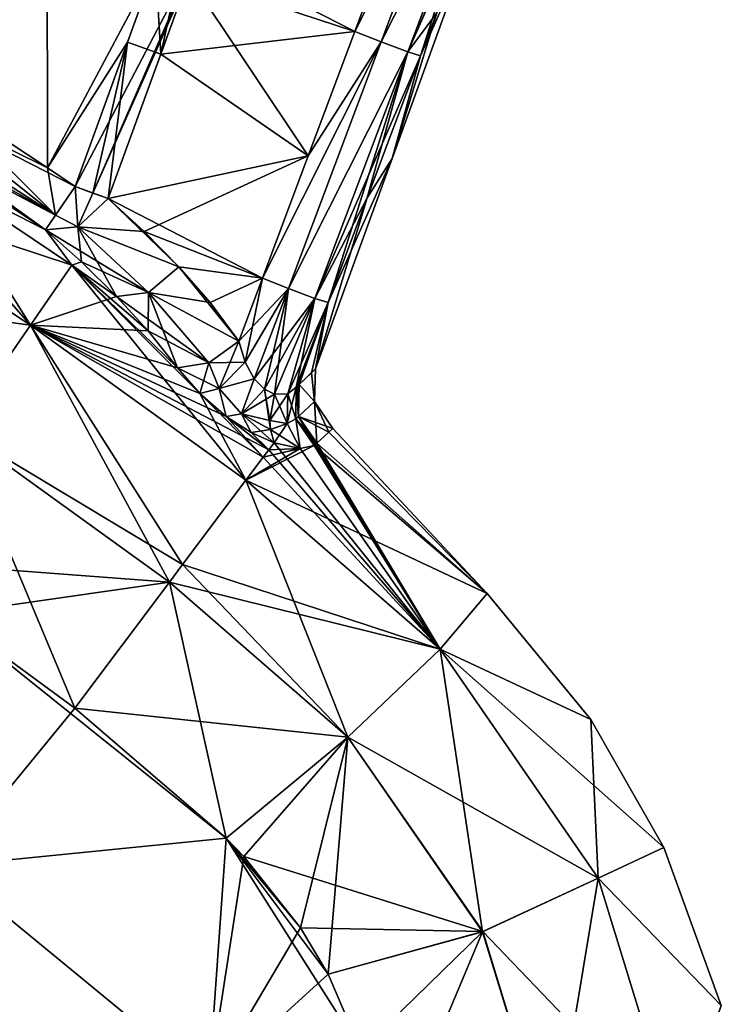
# Model space of a CAD drawing. Units: millimetres. Extents: x -163 to 360, y -314 to 109.
# Drawn here: x 264 to 331, y -151 to -57 of the extents above; entities that cross this region are included whole.
import ezdxf

# ---------------------------------------------------------------- set-up
doc = ezdxf.new("R2010")
doc.units = ezdxf.units.MM
doc.header["$LTSCALE"] = 65.185185
for name, color, linetype in [('10', 7, 'CONTINUOUS'), ('103', 7, 'CONTINUOUS'), ('104', 7, 'CONTINUOUS'), ('106', 7, 'CONTINUOUS'), ('107', 7, 'CONTINUOUS'), ('11', 7, 'CONTINUOUS'), ('119', 7, 'CONTINUOUS'), ('126', 7, 'CONTINUOUS'), ('13', 7, 'CONTINUOUS'), ('131', 7, 'CONTINUOUS'), ('14', 7, 'CONTINUOUS'), ('145', 7, 'CONTINUOUS'), ('146', 7, 'CONTINUOUS'), ('147', 7, 'CONTINUOUS'), ('148', 7, 'CONTINUOUS'), ('149', 7, 'CONTINUOUS'), ('150', 7, 'CONTINUOUS'), ('151', 7, 'CONTINUOUS'), ('167', 7, 'CONTINUOUS'), ('168', 7, 'CONTINUOUS'), ('169', 7, 'CONTINUOUS'), ('27', 7, 'CONTINUOUS'), ('35', 7, 'CONTINUOUS'), ('41', 7, 'CONTINUOUS'), ('55', 7, 'CONTINUOUS'), ('56', 7, 'CONTINUOUS'), ('57', 7, 'CONTINUOUS'), ('58', 7, 'CONTINUOUS'), ('59', 7, 'CONTINUOUS'), ('60', 7, 'CONTINUOUS'), ('61', 7, 'CONTINUOUS'), ('77', 7, 'CONTINUOUS'), ('78', 7, 'CONTINUOUS'), ('79', 7, 'CONTINUOUS'), ('8', 7, 'CONTINUOUS')]:
    doc.layers.add(name, color=color, linetype=linetype)

msp = doc.modelspace()

# ---------------------------------------------------------------- linework, layer by layer
at = {"layer": '10', "linetype": 'Continuous'}
for points in [[(293.508, -96.426, 8.31), (308.567, -111.767, 16.485), (293.886, -96.075), (293.508, -96.426, 8.31)], [(293.886, -96.075), (308.567, -111.767, 16.485), (293.508, -96.426, -8.31), (293.886, -96.075)], [(292.379, -97.473, 16.485), (308.567, -111.767, 16.485), (293.508, -96.426, 8.31), (292.379, -97.473, 16.485)], [(293.508, -96.426, -8.31), (308.567, -111.767, 16.485), (292.379, -97.473, -16.485), (293.508, -96.426, -8.31)], [(292.379, -97.473, -16.485), (308.567, -111.767, 16.485), (308.567, -111.767, -16.485), (292.379, -97.473, -16.485)], [(308.567, -111.767, 16.485), (318.418, -123.715, 16.485), (308.567, -111.767, -16.485), (308.567, -111.767, 16.485)], [(308.567, -111.767, -16.485), (318.418, -123.715, 16.485), (318.418, -123.715, -16.485), (308.567, -111.767, -16.485)], [(318.418, -123.715, 16.485), (325.35, -135.865, 16.485), (318.418, -123.715, -16.485), (318.418, -123.715, 16.485)], [(318.418, -123.715, -16.485), (325.35, -135.865, 16.485), (325.35, -135.865, -16.485), (318.418, -123.715, -16.485)], [(325.35, -135.865, 16.485), (330.803, -150.889, 16.485), (325.35, -135.865, -16.485), (325.35, -135.865, 16.485)], [(325.35, -135.865, -16.485), (330.803, -150.889, 16.485), (330.803, -150.889, -16.485), (325.35, -135.865, -16.485)]]:
    msp.add_3dface(points, dxfattribs=at)
at = {"layer": '103', "linetype": 'Continuous'}
for points in [[(257.2, -113.719, 43), (257.084, -137.64, 43), (269.383, -122.638, 43), (257.2, -113.719, 43)], [(269.383, -122.638, 43), (257.084, -137.64, 43), (283.777, -134.981, 43), (269.383, -122.638, 43)], [(283.777, -134.981, 43), (257.084, -137.64, 43), (282.109, -158.214, 43), (283.777, -134.981, 43)], [(283.777, -134.981, 43), (282.109, -158.214, 43), (285.428, -136.723, 43), (283.777, -134.981, 43)], [(285.428, -136.723, 43), (282.109, -158.214, 43), (290.812, -143.502, 43), (285.428, -136.723, 43)], [(257.084, -137.64, 43), (257.084, -161.399, 43), (282.109, -158.214, 43), (257.084, -137.64, 43)], [(290.812, -143.502, 43), (282.109, -158.214, 43), (293.442, -147.914, 43), (290.812, -143.502, 43)], [(293.442, -147.914, 43), (282.109, -158.214, 43), (296.573, -155.155, 43), (293.442, -147.914, 43)]]:
    msp.add_3dface(points, dxfattribs=at)
at = {"layer": '104', "linetype": 'Continuous'}
for points in [[(266.617, -77.202, 9.315), (253.039, -68.199, 9.315), (256.114, -71.852, 16.485), (266.617, -77.202, 9.315)], [(269.098, -80.587, 16.485), (266.617, -77.202, 9.315), (256.114, -71.852, 16.485), (269.098, -80.587, 16.485)], [(270.03, -80.27, 12.915), (266.617, -77.202, 9.315), (269.098, -80.587, 16.485), (270.03, -80.27, 12.915)], [(273.336, -83.539, 16.485), (270.03, -80.27, 12.915), (269.098, -80.587, 16.485), (273.336, -83.539, 16.485)]]:
    msp.add_3dface(points, dxfattribs=at)
at = {"layer": '106', "linetype": 'Continuous'}
for points in [[(287.28, -98.821, 26.37), (304.079, -117.045, 30.193), (287.821, -98.101, 24.822), (287.28, -98.821, 26.37)], [(287.821, -98.101, 24.822), (304.079, -117.045, 30.193), (288.314, -97.445, 23.23), (287.821, -98.101, 24.822)], [(288.314, -97.445, 23.23), (304.079, -117.045, 30.193), (290.787, -97.996, 20.814), (288.314, -97.445, 23.23)], [(304.079, -117.045, 30.193), (292.136, -97.701, 17.707), (290.787, -97.996, 20.814), (304.079, -117.045, 30.193)], [(292.261, -97.582, 17.097), (292.136, -97.701, 17.707), (304.079, -117.045, 30.193), (292.261, -97.582, 17.097)], [(292.379, -97.473, 16.485), (292.261, -97.582, 17.097), (304.079, -117.045, 30.193), (292.379, -97.473, 16.485)], [(308.567, -111.767, 16.485), (292.379, -97.473, 16.485), (304.079, -117.045, 30.193), (308.567, -111.767, 16.485)], [(285.641, -101.001, 30.193), (304.079, -117.045, 30.193), (287.28, -98.821, 26.37), (285.641, -101.001, 30.193)], [(295.313, -125.396, 39.643), (285.641, -101.001, 30.193), (279.631, -109, 38.561), (295.313, -125.396, 39.643)], [(304.079, -117.045, 30.193), (285.641, -101.001, 30.193), (295.313, -125.396, 39.643), (304.079, -117.045, 30.193)], [(278.368, -110.681, 39.643), (295.313, -125.396, 39.643), (279.631, -109, 38.561), (278.368, -110.681, 39.643)], [(269.383, -122.638, 43), (283.777, -134.981, 43), (278.368, -110.681, 39.643), (269.383, -122.638, 43)], [(278.368, -110.681, 39.643), (283.777, -134.981, 43), (295.313, -125.396, 39.643), (278.368, -110.681, 39.643)], [(318.418, -123.715, 16.485), (308.567, -111.767, 16.485), (304.079, -117.045, 30.193), (318.418, -123.715, 16.485)], [(304.079, -117.045, 30.193), (295.313, -125.396, 39.643), (308.121, -143.873, 39.643), (304.079, -117.045, 30.193)], [(319.108, -138.787, 30.193), (318.418, -123.715, 16.485), (304.079, -117.045, 30.193), (319.108, -138.787, 30.193)], [(319.108, -138.787, 30.193), (304.079, -117.045, 30.193), (308.121, -143.873, 39.643), (319.108, -138.787, 30.193)], [(325.35, -135.865, 16.485), (318.418, -123.715, 16.485), (319.108, -138.787, 30.193), (325.35, -135.865, 16.485)], [(283.777, -134.981, 43), (285.428, -136.723, 43), (295.313, -125.396, 39.643), (283.777, -134.981, 43)], [(285.428, -136.723, 43), (290.812, -143.502, 43), (295.313, -125.396, 39.643), (285.428, -136.723, 43)], [(290.812, -143.502, 43), (293.442, -147.914, 43), (295.313, -125.396, 39.643), (290.812, -143.502, 43)], [(295.313, -125.396, 39.643), (293.442, -147.914, 43), (308.121, -143.873, 39.643), (295.313, -125.396, 39.643)], [(330.803, -150.889, 16.485), (325.35, -135.865, 16.485), (319.108, -138.787, 30.193), (330.803, -150.889, 16.485)], [(319.108, -138.787, 30.193), (308.121, -143.873, 39.643), (314.69, -165.392, 39.643), (319.108, -138.787, 30.193)], [(326.577, -163.092, 30.193), (319.108, -138.787, 30.193), (314.69, -165.392, 39.643), (326.577, -163.092, 30.193)], [(326.577, -163.092, 30.193), (330.803, -150.889, 16.485), (319.108, -138.787, 30.193), (326.577, -163.092, 30.193)], [(293.442, -147.914, 43), (296.573, -155.155, 43), (308.121, -143.873, 39.643), (293.442, -147.914, 43)], [(296.573, -155.155, 43), (299.299, -164.839, 43), (308.121, -143.873, 39.643), (296.573, -155.155, 43)], [(308.121, -143.873, 39.643), (299.299, -164.839, 43), (314.69, -165.392, 39.643), (308.121, -143.873, 39.643)]]:
    msp.add_3dface(points, dxfattribs=at)
at = {"layer": '107', "linetype": 'Continuous'}
for points in [[(269.098, -80.587, 16.485), (256.114, -71.852, 16.485), (244.127, -72.33, 30.193), (269.098, -80.587, 16.485)], [(244.127, -72.33, 30.193), (237.658, -82.547, 39.637), (265.181, -86.258, 30.193), (244.127, -72.33, 30.193)], [(269.098, -80.587, 16.485), (244.127, -72.33, 30.193), (265.181, -86.258, 30.193), (269.098, -80.587, 16.485)], [(273.336, -83.539, 16.485), (269.098, -80.587, 16.485), (265.181, -86.258, 30.193), (273.336, -83.539, 16.485)], [(265.181, -86.258, 30.193), (237.658, -82.547, 39.637), (258.308, -96.208, 39.637), (265.181, -86.258, 30.193)], [(273.336, -83.539, 16.485), (265.181, -86.258, 30.193), (276.352, -86.822, 19.609), (273.336, -83.539, 16.485)], [(279.631, -109, 38.561), (265.181, -86.258, 30.193), (258.308, -96.208, 39.637), (279.631, -109, 38.561)], [(285.641, -101.001, 30.193), (287.28, -98.821, 26.37), (265.181, -86.258, 30.193), (285.641, -101.001, 30.193)], [(279.631, -109, 38.561), (285.641, -101.001, 30.193), (265.181, -86.258, 30.193), (279.631, -109, 38.561)], [(287.28, -98.821, 26.37), (287.821, -98.101, 24.822), (265.181, -86.258, 30.193), (287.28, -98.821, 26.37)], [(265.181, -86.258, 30.193), (287.821, -98.101, 24.822), (283.749, -94.936, 24.629), (265.181, -86.258, 30.193)], [(276.352, -86.822, 19.609), (265.181, -86.258, 30.193), (279.148, -90.33, 22.62), (276.352, -86.822, 19.609)], [(279.148, -90.33, 22.62), (265.181, -86.258, 30.193), (281.25, -92.764, 24.118), (279.148, -90.33, 22.62)], [(281.25, -92.764, 24.118), (265.181, -86.258, 30.193), (283.749, -94.936, 24.629), (281.25, -92.764, 24.118)], [(283.749, -94.936, 24.629), (287.821, -98.101, 24.822), (286.134, -96.465, 24.265), (283.749, -94.936, 24.629)], [(249.801, -108.526, 43), (278.368, -110.681, 39.643), (258.308, -96.208, 39.637), (249.801, -108.526, 43)], [(278.368, -110.681, 39.643), (279.631, -109, 38.561), (258.308, -96.208, 39.637), (278.368, -110.681, 39.643)], [(287.821, -98.101, 24.822), (288.314, -97.445, 23.23), (286.134, -96.465, 24.265), (287.821, -98.101, 24.822)], [(249.801, -108.526, 43), (257.2, -113.719, 43), (278.368, -110.681, 39.643), (249.801, -108.526, 43)], [(257.2, -113.719, 43), (269.383, -122.638, 43), (278.368, -110.681, 39.643), (257.2, -113.719, 43)]]:
    msp.add_3dface(points, dxfattribs=at)
at = {"layer": '11', "linetype": 'Continuous'}
for points in [[(266.617, -77.202, -9.315), (256.114, -71.852, -16.485), (253.039, -68.199, -9.315), (266.617, -77.202, -9.315)], [(269.098, -80.587, -16.485), (256.114, -71.852, -16.485), (266.617, -77.202, -9.315), (269.098, -80.587, -16.485)], [(270.03, -80.27, -12.915), (269.098, -80.587, -16.485), (266.617, -77.202, -9.315), (270.03, -80.27, -12.915)], [(273.336, -83.539, -16.485), (269.098, -80.587, -16.485), (270.03, -80.27, -12.915), (273.336, -83.539, -16.485)]]:
    msp.add_3dface(points, dxfattribs=at)
at = {"layer": '119', "linetype": 'Continuous'}
for points in [[(266.759, -48.91, 5), (241.812, -55.315, 5), (255.724, -64.037, 5), (266.759, -48.91, 5)], [(266.777, -71.327, 5), (266.759, -48.91, 5), (255.724, -64.037, 5), (266.777, -71.327, 5)], [(266.759, -48.91, 5), (266.777, -71.327, 5), (277.066, -52.045, 5), (266.759, -48.91, 5)], [(277.066, -52.045, 5), (266.777, -71.327, 5), (274.398, -59.383, 5), (277.066, -52.045, 5)], [(266.777, -71.327, 5), (269.407, -73.11, 5), (274.398, -59.383, 5), (266.777, -71.327, 5)]]:
    msp.add_3dface(points, dxfattribs=at)
at = {"layer": '126', "linetype": 'Continuous'}
for points in [[(280.216, -53.19, 6.289), (277.548, -60.528, 6.289), (295.976, -58.372, 21.267), (280.216, -53.19, 6.289)], [(297.995, -52.985, 21.317), (280.216, -53.19, 6.289), (295.976, -58.372, 21.267), (297.995, -52.985, 21.317)], [(295.976, -58.372, 21.267), (277.548, -60.528, 6.289), (291.551, -70.186, 21.157), (295.976, -58.372, 21.267)], [(277.548, -60.528, 6.289), (272.556, -74.255, 6.289), (291.551, -70.186, 21.157), (277.548, -60.528, 6.289)], [(291.551, -70.186, 21.157), (272.556, -74.255, 6.289), (275.972, -77.378, 10.153), (291.551, -70.186, 21.157)], [(287.201, -81.807, 21.051), (291.551, -70.186, 21.157), (275.972, -77.378, 10.153), (287.201, -81.807, 21.051)], [(279.274, -80.716, 13.986), (287.201, -81.807, 21.051), (275.972, -77.378, 10.153), (279.274, -80.716, 13.986)], [(282.24, -84.127, 17.557), (287.201, -81.807, 21.051), (279.274, -80.716, 13.986), (282.24, -84.127, 17.557)], [(284.96, -87.795, 20.998), (287.201, -81.807, 21.051), (282.24, -84.127, 17.557), (284.96, -87.795, 20.998)]]:
    msp.add_3dface(points, dxfattribs=at)
at = {"layer": '13', "linetype": 'Continuous'}
for points in [[(292.136, -97.701, -17.707), (308.567, -111.767, -16.485), (285.647, -100.994, -30.181), (292.136, -97.701, -17.707)], [(290.787, -97.996, -20.814), (292.136, -97.701, -17.707), (285.647, -100.994, -30.181), (290.787, -97.996, -20.814)], [(287.28, -98.821, -26.37), (290.787, -97.996, -20.814), (285.647, -100.994, -30.181), (287.28, -98.821, -26.37)], [(287.821, -98.101, -24.822), (290.787, -97.996, -20.814), (287.28, -98.821, -26.37), (287.821, -98.101, -24.822)], [(288.314, -97.445, -23.23), (290.787, -97.996, -20.814), (287.821, -98.101, -24.822), (288.314, -97.445, -23.23)], [(292.379, -97.473, -16.485), (308.567, -111.767, -16.485), (292.136, -97.701, -17.707), (292.379, -97.473, -16.485)], [(292.379, -97.473, -16.485), (292.136, -97.701, -17.707), (292.261, -97.582, -17.097), (292.379, -97.473, -16.485)], [(285.647, -100.994, -30.181), (304.086, -117.038, -30.181), (279.631, -109, -38.561), (285.647, -100.994, -30.181)], [(285.647, -100.994, -30.181), (308.567, -111.767, -16.485), (304.086, -117.038, -30.181), (285.647, -100.994, -30.181)], [(304.086, -117.038, -30.181), (278.376, -110.67, -39.637), (279.631, -109, -38.561), (304.086, -117.038, -30.181)], [(295.323, -125.386, -39.637), (269.383, -122.638, -43), (278.376, -110.67, -39.637), (295.323, -125.386, -39.637)], [(304.086, -117.038, -30.181), (295.323, -125.386, -39.637), (278.376, -110.67, -39.637), (304.086, -117.038, -30.181)], [(308.567, -111.767, -16.485), (318.418, -123.715, -16.485), (304.086, -117.038, -30.181), (308.567, -111.767, -16.485)], [(304.086, -117.038, -30.181), (319.117, -138.782, -30.181), (295.323, -125.386, -39.637), (304.086, -117.038, -30.181)], [(318.418, -123.715, -16.485), (325.35, -135.865, -16.485), (304.086, -117.038, -30.181), (318.418, -123.715, -16.485)], [(304.086, -117.038, -30.181), (325.35, -135.865, -16.485), (319.117, -138.782, -30.181), (304.086, -117.038, -30.181)], [(283.777, -134.981, -43), (269.383, -122.638, -43), (295.323, -125.386, -39.637), (283.777, -134.981, -43)], [(285.428, -136.723, -43), (283.777, -134.981, -43), (295.323, -125.386, -39.637), (285.428, -136.723, -43)], [(308.133, -143.867, -39.637), (285.428, -136.723, -43), (295.323, -125.386, -39.637), (308.133, -143.867, -39.637)], [(319.117, -138.782, -30.181), (308.133, -143.867, -39.637), (295.323, -125.386, -39.637), (319.117, -138.782, -30.181)], [(325.35, -135.865, -16.485), (330.803, -150.889, -16.485), (319.117, -138.782, -30.181), (325.35, -135.865, -16.485)], [(290.812, -143.502, -43), (285.428, -136.723, -43), (308.133, -143.867, -39.637), (290.812, -143.502, -43)], [(319.117, -138.782, -30.181), (326.586, -163.09, -30.181), (308.133, -143.867, -39.637), (319.117, -138.782, -30.181)], [(319.117, -138.782, -30.181), (330.803, -150.889, -16.485), (326.586, -163.09, -30.181), (319.117, -138.782, -30.181)], [(293.442, -147.914, -43), (290.812, -143.502, -43), (308.133, -143.867, -39.637), (293.442, -147.914, -43)], [(296.573, -155.155, -43), (293.442, -147.914, -43), (308.133, -143.867, -39.637), (296.573, -155.155, -43)], [(314.703, -165.389, -39.637), (296.573, -155.155, -43), (308.133, -143.867, -39.637), (314.703, -165.389, -39.637)], [(326.586, -163.09, -30.181), (314.703, -165.389, -39.637), (308.133, -143.867, -39.637), (326.586, -163.09, -30.181)]]:
    msp.add_3dface(points, dxfattribs=at)
at = {"layer": '131', "linetype": 'Continuous'}
for points in [[(306.79, -50.447), (302.225, -60.695, 18.635), (299.523, -70.432), (306.79, -50.447)], [(303.764, -56.593, 18.654), (302.225, -60.695, 18.635), (306.79, -50.447), (303.764, -56.593, 18.654)], [(302.225, -60.695, 18.635), (297.174, -74.164, 18.572), (299.523, -70.432), (302.225, -60.695, 18.635)], [(293.445, -84.113, 18.528), (292.255, -90.418), (299.523, -70.432), (293.445, -84.113, 18.528)], [(297.174, -74.164, 18.572), (293.445, -84.113, 18.528), (299.523, -70.432), (297.174, -74.164, 18.572)], [(290.43, -92.158, 18.492), (290.566, -92.023, 17.818), (293.445, -84.113, 18.528), (290.43, -92.158, 18.492)], [(290.566, -92.023, 17.818), (290.695, -91.899, 17.14), (293.445, -84.113, 18.528), (290.566, -92.023, 17.818)], [(290.695, -91.899, 17.14), (291.863, -90.79, 8.642), (293.445, -84.113, 18.528), (290.695, -91.899, 17.14)], [(291.863, -90.79, 8.642), (292.255, -90.418), (293.445, -84.113, 18.528), (291.863, -90.79, 8.642)]]:
    msp.add_3dface(points, dxfattribs=at)
at = {"layer": '14', "linetype": 'Continuous'}
for points in [[(244.127, -72.33, -30.193), (247.814, -66.507, -16.485), (265.181, -86.258, -30.193), (244.127, -72.33, -30.193)], [(247.814, -66.507, -16.485), (256.114, -71.852, -16.485), (265.181, -86.258, -30.193), (247.814, -66.507, -16.485)], [(256.114, -71.852, -16.485), (269.098, -80.587, -16.485), (265.181, -86.258, -30.193), (256.114, -71.852, -16.485)], [(258.308, -96.208, -39.637), (244.127, -72.33, -30.193), (265.181, -86.258, -30.193), (258.308, -96.208, -39.637)], [(269.098, -80.587, -16.485), (285.647, -100.994, -30.181), (265.181, -86.258, -30.193), (269.098, -80.587, -16.485)], [(269.098, -80.587, -16.485), (273.336, -83.539, -16.485), (276.352, -86.822, -19.609), (269.098, -80.587, -16.485)], [(285.647, -100.994, -30.181), (269.098, -80.587, -16.485), (281.25, -92.764, -24.118), (285.647, -100.994, -30.181)], [(281.25, -92.764, -24.118), (269.098, -80.587, -16.485), (279.148, -90.33, -22.62), (281.25, -92.764, -24.118)], [(279.148, -90.33, -22.62), (269.098, -80.587, -16.485), (276.352, -86.822, -19.609), (279.148, -90.33, -22.62)], [(278.376, -110.67, -39.637), (258.308, -96.208, -39.637), (265.181, -86.258, -30.193), (278.376, -110.67, -39.637)], [(285.647, -100.994, -30.181), (279.631, -109, -38.561), (265.181, -86.258, -30.193), (285.647, -100.994, -30.181)], [(279.631, -109, -38.561), (278.376, -110.67, -39.637), (265.181, -86.258, -30.193), (279.631, -109, -38.561)], [(287.28, -98.821, -26.37), (285.647, -100.994, -30.181), (281.25, -92.764, -24.118), (287.28, -98.821, -26.37)], [(283.749, -94.936, -24.629), (287.28, -98.821, -26.37), (281.25, -92.764, -24.118), (283.749, -94.936, -24.629)], [(287.821, -98.101, -24.822), (287.28, -98.821, -26.37), (283.749, -94.936, -24.629), (287.821, -98.101, -24.822)], [(286.134, -96.465, -24.265), (287.821, -98.101, -24.822), (283.749, -94.936, -24.629), (286.134, -96.465, -24.265)], [(269.383, -122.638, -43), (257.2, -113.719, -43), (258.308, -96.208, -39.637), (269.383, -122.638, -43)], [(278.376, -110.67, -39.637), (269.383, -122.638, -43), (258.308, -96.208, -39.637), (278.376, -110.67, -39.637)], [(288.314, -97.445, -23.23), (287.821, -98.101, -24.822), (286.134, -96.465, -24.265), (288.314, -97.445, -23.23)]]:
    msp.add_3dface(points, dxfattribs=at)
at = {"layer": '145', "linetype": 'Continuous'}
for points in [[(297.995, -52.985, 21.317), (295.976, -58.372, 21.267), (307.308, -35.954, 22.521), (297.995, -52.985, 21.317)], [(307.308, -35.954, 22.521), (295.976, -58.372, 21.267), (298.489, -59.373, 22.298), (307.308, -35.954, 22.521)], [(309.848, -36.896, 21.408), (307.308, -35.954, 22.521), (298.489, -59.373, 22.298), (309.848, -36.896, 21.408)], [(301.013, -60.309, 21.235), (309.848, -36.896, 21.408), (298.489, -59.373, 22.298), (301.013, -60.309, 21.235)], [(302.225, -60.695, 18.635), (309.848, -36.896, 21.408), (301.013, -60.309, 21.235), (302.225, -60.695, 18.635)], [(302.225, -60.695, 18.635), (303.764, -56.593, 18.654), (309.848, -36.896, 21.408), (302.225, -60.695, 18.635)], [(295.976, -58.372, 21.267), (291.551, -70.186, 21.157), (298.489, -59.373, 22.298), (295.976, -58.372, 21.267)], [(291.551, -70.186, 21.157), (287.201, -81.807, 21.051), (298.489, -59.373, 22.298), (291.551, -70.186, 21.157)], [(287.201, -81.807, 21.051), (289.679, -82.796, 22.082), (298.489, -59.373, 22.298), (287.201, -81.807, 21.051)], [(289.679, -82.796, 22.082), (301.013, -60.309, 21.235), (298.489, -59.373, 22.298), (289.679, -82.796, 22.082)], [(289.679, -82.796, 22.082), (292.187, -83.725, 21.068), (301.013, -60.309, 21.235), (289.679, -82.796, 22.082)], [(292.187, -83.725, 21.068), (293.445, -84.113, 18.528), (301.013, -60.309, 21.235), (292.187, -83.725, 21.068)], [(293.445, -84.113, 18.528), (297.174, -74.164, 18.572), (301.013, -60.309, 21.235), (293.445, -84.113, 18.528)], [(297.174, -74.164, 18.572), (302.225, -60.695, 18.635), (301.013, -60.309, 21.235), (297.174, -74.164, 18.572)], [(287.201, -81.807, 21.051), (284.96, -87.795, 20.998), (285.556, -89.77, 21.751), (287.201, -81.807, 21.051)], [(287.201, -81.807, 21.051), (285.556, -89.77, 21.751), (289.679, -82.796, 22.082), (287.201, -81.807, 21.051)], [(285.556, -89.77, 21.751), (286.432, -91.379, 22.005), (289.679, -82.796, 22.082), (285.556, -89.77, 21.751)], [(286.432, -91.379, 22.005), (287.394, -92.355, 21.818), (289.679, -82.796, 22.082), (286.432, -91.379, 22.005)], [(287.394, -92.355, 21.818), (288.369, -92.819, 21.292), (289.679, -82.796, 22.082), (287.394, -92.355, 21.818)], [(289.679, -82.796, 22.082), (288.369, -92.819, 21.292), (292.187, -83.725, 21.068), (289.679, -82.796, 22.082)], [(292.187, -83.725, 21.068), (288.369, -92.819, 21.292), (289.615, -92.783, 20.067), (292.187, -83.725, 21.068)], [(290.43, -92.158, 18.492), (292.187, -83.725, 21.068), (289.615, -92.783, 20.067), (290.43, -92.158, 18.492)], [(290.43, -92.158, 18.492), (293.445, -84.113, 18.528), (292.187, -83.725, 21.068), (290.43, -92.158, 18.492)]]:
    msp.add_3dface(points, dxfattribs=at)
at = {"layer": '146', "linetype": 'Continuous'}
for points in [[(283.099, -92.277, 22.548), (284.96, -87.795, 20.998), (282.133, -89.841, 20.873), (283.099, -92.277, 22.548)], [(285.556, -89.77, 21.751), (284.96, -87.795, 20.998), (283.099, -92.277, 22.548), (285.556, -89.77, 21.751)], [(286.432, -91.379, 22.005), (285.556, -89.77, 21.751), (283.099, -92.277, 22.548), (286.432, -91.379, 22.005)], [(279.148, -90.33, 22.62), (281.25, -92.764, 24.118), (282.133, -89.841, 20.873), (279.148, -90.33, 22.62)], [(281.25, -92.764, 24.118), (283.099, -92.277, 22.548), (282.133, -89.841, 20.873), (281.25, -92.764, 24.118)], [(285.226, -94.694, 23.241), (286.432, -91.379, 22.005), (283.099, -92.277, 22.548), (285.226, -94.694, 23.241)], [(287.394, -92.355, 21.818), (286.432, -91.379, 22.005), (285.226, -94.694, 23.241), (287.394, -92.355, 21.818)], [(281.25, -92.764, 24.118), (283.749, -94.936, 24.629), (283.099, -92.277, 22.548), (281.25, -92.764, 24.118)], [(283.749, -94.936, 24.629), (285.226, -94.694, 23.241), (283.099, -92.277, 22.548), (283.749, -94.936, 24.629)], [(287.968, -96.168, 22.196), (287.394, -92.355, 21.818), (285.226, -94.694, 23.241), (287.968, -96.168, 22.196)], [(288.369, -92.819, 21.292), (287.394, -92.355, 21.818), (287.924, -95.332, 21.77), (288.369, -92.819, 21.292)], [(287.924, -95.332, 21.77), (287.394, -92.355, 21.818), (287.968, -96.168, 22.196), (287.924, -95.332, 21.77)], [(283.749, -94.936, 24.629), (286.134, -96.465, 24.265), (285.226, -94.694, 23.241), (283.749, -94.936, 24.629)], [(286.134, -96.465, 24.265), (288.314, -97.445, 23.23), (285.226, -94.694, 23.241), (286.134, -96.465, 24.265)], [(288.314, -97.445, 23.23), (287.968, -96.168, 22.196), (285.226, -94.694, 23.241), (288.314, -97.445, 23.23)]]:
    msp.add_3dface(points, dxfattribs=at)
at = {"layer": '147', "linetype": 'Continuous'}
for points in [[(282.24, -84.127, 17.557), (279.274, -80.716, 13.986), (276.379, -83.168, 14.234), (282.24, -84.127, 17.557)], [(273.336, -83.539, 16.485), (282.133, -89.841, 20.873), (276.379, -83.168, 14.234), (273.336, -83.539, 16.485)], [(284.96, -87.795, 20.998), (282.24, -84.127, 17.557), (276.379, -83.168, 14.234), (284.96, -87.795, 20.998)], [(282.133, -89.841, 20.873), (284.96, -87.795, 20.998), (276.379, -83.168, 14.234), (282.133, -89.841, 20.873)], [(273.336, -83.539, 16.485), (276.352, -86.822, 19.609), (282.133, -89.841, 20.873), (273.336, -83.539, 16.485)], [(276.352, -86.822, 19.609), (279.148, -90.33, 22.62), (282.133, -89.841, 20.873), (276.352, -86.822, 19.609)]]:
    msp.add_3dface(points, dxfattribs=at)
at = {"layer": '148', "linetype": 'Continuous'}
for points in [[(275.972, -77.378, 10.153), (272.556, -74.255, 6.289), (269.67, -76.934, 6.79), (275.972, -77.378, 10.153)], [(266.617, -77.202, 9.315), (276.379, -83.168, 14.234), (269.67, -76.934, 6.79), (266.617, -77.202, 9.315)], [(266.617, -77.202, 9.315), (270.03, -80.27, 12.915), (276.379, -83.168, 14.234), (266.617, -77.202, 9.315)], [(279.274, -80.716, 13.986), (275.972, -77.378, 10.153), (269.67, -76.934, 6.79), (279.274, -80.716, 13.986)], [(276.379, -83.168, 14.234), (279.274, -80.716, 13.986), (269.67, -76.934, 6.79), (276.379, -83.168, 14.234)], [(270.03, -80.27, 12.915), (273.336, -83.539, 16.485), (276.379, -83.168, 14.234), (270.03, -80.27, 12.915)]]:
    msp.add_3dface(points, dxfattribs=at)
at = {"layer": '149', "linetype": 'Continuous'}
for points in [[(290.43, -92.158, 18.492), (289.615, -92.783, 20.067), (289.56, -95.593, 20.027), (290.43, -92.158, 18.492)], [(290.43, -92.158, 18.492), (289.56, -95.593, 20.027), (290.398, -95.169, 17.868), (290.43, -92.158, 18.492)], [(289.615, -92.783, 20.067), (288.369, -92.819, 21.292), (287.924, -95.332, 21.77), (289.615, -92.783, 20.067)], [(289.615, -92.783, 20.067), (287.924, -95.332, 21.77), (289.56, -95.593, 20.027), (289.615, -92.783, 20.067)], [(287.924, -95.332, 21.77), (287.968, -96.168, 22.196), (289.56, -95.593, 20.027), (287.924, -95.332, 21.77)], [(289.56, -95.593, 20.027), (290.787, -97.996, 20.814), (290.398, -95.169, 17.868), (289.56, -95.593, 20.027)], [(290.787, -97.996, 20.814), (292.136, -97.701, 17.707), (290.398, -95.169, 17.868), (290.787, -97.996, 20.814)], [(287.968, -96.168, 22.196), (288.314, -97.445, 23.23), (289.56, -95.593, 20.027), (287.968, -96.168, 22.196)], [(288.314, -97.445, 23.23), (290.787, -97.996, 20.814), (289.56, -95.593, 20.027), (288.314, -97.445, 23.23)]]:
    msp.add_3dface(points, dxfattribs=at)
at = {"layer": '150', "linetype": 'Continuous'}
for points in [[(290.43, -92.158, 18.492), (290.398, -95.169, 17.868), (290.645, -94.931, 16.606), (290.43, -92.158, 18.492)], [(290.695, -91.899, 17.14), (290.566, -92.023, 17.818), (290.43, -92.158, 18.492), (290.695, -91.899, 17.14)], [(290.695, -91.899, 17.14), (290.43, -92.158, 18.492), (290.645, -94.931, 16.606), (290.695, -91.899, 17.14)], [(290.398, -95.169, 17.868), (292.136, -97.701, 17.707), (290.645, -94.931, 16.606), (290.398, -95.169, 17.868)], [(292.261, -97.582, 17.097), (292.379, -97.473, 16.485), (290.645, -94.931, 16.606), (292.261, -97.582, 17.097)], [(292.136, -97.701, 17.707), (292.261, -97.582, 17.097), (290.645, -94.931, 16.606), (292.136, -97.701, 17.707)]]:
    msp.add_3dface(points, dxfattribs=at)
at = {"layer": '151', "linetype": 'Continuous'}
for points in [[(292.255, -90.418), (291.863, -90.79, 8.642), (290.695, -91.899, 17.14), (292.255, -90.418)], [(292.255, -90.418), (290.695, -91.899, 17.14), (292.15, -93.512, 0), (292.255, -90.418)], [(290.695, -91.899, 17.14), (290.645, -94.931, 16.606), (292.15, -93.512, 0), (290.695, -91.899, 17.14)], [(290.645, -94.931, 16.606), (292.379, -97.473, 16.485), (292.15, -93.512, 0), (290.645, -94.931, 16.606)], [(292.379, -97.473, 16.485), (293.508, -96.426, 8.31), (292.15, -93.512, 0), (292.379, -97.473, 16.485)], [(293.508, -96.426, 8.31), (293.886, -96.075), (292.15, -93.512, 0), (293.508, -96.426, 8.31)]]:
    msp.add_3dface(points, dxfattribs=at)
at = {"layer": '167', "linetype": 'Continuous'}
for points in [[(282.95, -35.864, 5), (277.066, -52.045, 5), (277.548, -60.528, 6.289), (282.95, -35.864, 5)], [(282.95, -35.864, 5), (277.548, -60.528, 6.289), (280.216, -53.19, 6.289), (282.95, -35.864, 5)], [(277.066, -52.045, 5), (274.398, -59.383, 5), (277.548, -60.528, 6.289), (277.066, -52.045, 5)], [(274.398, -59.383, 5), (269.407, -73.11, 5), (271.098, -73.725, 5.335), (274.398, -59.383, 5)], [(272.556, -74.255, 6.289), (274.398, -59.383, 5), (271.098, -73.725, 5.335), (272.556, -74.255, 6.289)], [(274.398, -59.383, 5), (272.556, -74.255, 6.289), (277.548, -60.528, 6.289), (274.398, -59.383, 5)]]:
    msp.add_3dface(points, dxfattribs=at)
at = {"layer": '168', "linetype": 'Continuous'}
for points in [[(269.67, -76.934, 6.79), (269.407, -73.11, 5), (267.552, -75.83, 6.237), (269.67, -76.934, 6.79)], [(272.556, -74.255, 6.289), (269.407, -73.11, 5), (269.67, -76.934, 6.79), (272.556, -74.255, 6.289)], [(269.407, -73.11, 5), (272.556, -74.255, 6.289), (271.098, -73.725, 5.335), (269.407, -73.11, 5)], [(266.617, -77.202, 9.315), (269.67, -76.934, 6.79), (267.552, -75.83, 6.237), (266.617, -77.202, 9.315)]]:
    msp.add_3dface(points, dxfattribs=at)
at = {"layer": '169', "linetype": 'Continuous'}
for points in [[(239.235, -59.544, 9.315), (267.552, -75.83, 6.237), (240.103, -58.12, 6.23), (239.235, -59.544, 9.315)], [(269.407, -73.11, 5), (266.777, -71.327, 5), (240.103, -58.12, 6.23), (269.407, -73.11, 5)], [(267.552, -75.83, 6.237), (269.407, -73.11, 5), (240.103, -58.12, 6.23), (267.552, -75.83, 6.237)], [(266.777, -71.327, 5), (255.724, -64.037, 5), (240.103, -58.12, 6.23), (266.777, -71.327, 5)], [(239.235, -59.544, 9.315), (253.039, -68.199, 9.315), (267.552, -75.83, 6.237), (239.235, -59.544, 9.315)], [(253.039, -68.199, 9.315), (266.617, -77.202, 9.315), (267.552, -75.83, 6.237), (253.039, -68.199, 9.315)]]:
    msp.add_3dface(points, dxfattribs=at)
at = {"layer": '27', "linetype": 'Continuous'}
for points in [[(241.769, -55.173, -5), (266.759, -48.91, -5), (255.724, -64.037, -5), (241.769, -55.173, -5)], [(266.759, -48.91, -5), (266.777, -71.327, -5), (255.724, -64.037, -5), (266.759, -48.91, -5)], [(266.777, -71.327, -5), (266.759, -48.91, -5), (277.066, -52.045, -5), (266.777, -71.327, -5)], [(269.407, -73.11, -5), (266.777, -71.327, -5), (277.066, -52.045, -5), (269.407, -73.11, -5)]]:
    msp.add_3dface(points, dxfattribs=at)
at = {"layer": '35', "linetype": 'Continuous'}
for points in [[(281.1, -50.76, -6.289), (295.976, -58.372, -21.267), (280.216, -53.19, -6.289), (281.1, -50.76, -6.289)], [(297.995, -52.985, -21.317), (295.976, -58.372, -21.267), (281.1, -50.76, -6.289), (297.995, -52.985, -21.317)], [(291.551, -70.186, -21.157), (272.556, -74.255, -6.289), (280.216, -53.19, -6.289), (291.551, -70.186, -21.157)], [(295.976, -58.372, -21.267), (291.551, -70.186, -21.157), (280.216, -53.19, -6.289), (295.976, -58.372, -21.267)], [(287.201, -81.807, -21.051), (272.556, -74.255, -6.289), (291.551, -70.186, -21.157), (287.201, -81.807, -21.051)], [(275.972, -77.378, -10.153), (272.556, -74.255, -6.289), (287.201, -81.807, -21.051), (275.972, -77.378, -10.153)], [(279.274, -80.716, -13.986), (275.972, -77.378, -10.153), (287.201, -81.807, -21.051), (279.274, -80.716, -13.986)], [(282.24, -84.127, -17.557), (279.274, -80.716, -13.986), (287.201, -81.807, -21.051), (282.24, -84.127, -17.557)], [(284.96, -87.795, -20.998), (282.24, -84.127, -17.557), (287.201, -81.807, -21.051), (284.96, -87.795, -20.998)]]:
    msp.add_3dface(points, dxfattribs=at)
at = {"layer": '41', "linetype": 'Continuous'}
for points in [[(306.79, -50.447), (299.523, -70.432), (303.764, -56.593, -18.654), (306.79, -50.447)], [(303.764, -56.593, -18.654), (299.523, -70.432), (302.225, -60.695, -18.635), (303.764, -56.593, -18.654)], [(302.225, -60.695, -18.635), (299.523, -70.432), (297.174, -74.164, -18.572), (302.225, -60.695, -18.635)], [(299.523, -70.432), (292.255, -90.418), (297.174, -74.164, -18.572), (299.523, -70.432)], [(297.174, -74.164, -18.572), (292.255, -90.418), (293.445, -84.113, -18.528), (297.174, -74.164, -18.572)], [(290.43, -92.158, -18.492), (293.445, -84.113, -18.528), (290.566, -92.023, -17.818), (290.43, -92.158, -18.492)], [(290.566, -92.023, -17.818), (293.445, -84.113, -18.528), (290.695, -91.899, -17.14), (290.566, -92.023, -17.818)], [(290.695, -91.899, -17.14), (293.445, -84.113, -18.528), (291.863, -90.79, -8.642), (290.695, -91.899, -17.14)], [(293.445, -84.113, -18.528), (292.255, -90.418), (291.863, -90.79, -8.642), (293.445, -84.113, -18.528)]]:
    msp.add_3dface(points, dxfattribs=at)
at = {"layer": '55', "linetype": 'Continuous'}
for points in [[(295.976, -58.372, -21.267), (307.308, -35.954, -22.521), (298.489, -59.373, -22.298), (295.976, -58.372, -21.267)], [(295.976, -58.372, -21.267), (297.995, -52.985, -21.317), (307.308, -35.954, -22.521), (295.976, -58.372, -21.267)], [(307.308, -35.954, -22.521), (309.848, -36.896, -21.408), (298.489, -59.373, -22.298), (307.308, -35.954, -22.521)], [(298.489, -59.373, -22.298), (309.848, -36.896, -21.408), (301.013, -60.309, -21.235), (298.489, -59.373, -22.298)], [(309.848, -36.896, -21.408), (311.011, -37.281, -18.748), (301.013, -60.309, -21.235), (309.848, -36.896, -21.408)], [(311.011, -37.281, -18.748), (310.197, -39.451, -18.737), (301.013, -60.309, -21.235), (311.011, -37.281, -18.748)], [(310.197, -39.451, -18.737), (303.764, -56.593, -18.654), (301.013, -60.309, -21.235), (310.197, -39.451, -18.737)], [(303.764, -56.593, -18.654), (302.225, -60.695, -18.635), (301.013, -60.309, -21.235), (303.764, -56.593, -18.654)], [(291.551, -70.186, -21.157), (295.976, -58.372, -21.267), (298.489, -59.373, -22.298), (291.551, -70.186, -21.157)], [(289.679, -82.796, -22.082), (287.201, -81.807, -21.051), (298.489, -59.373, -22.298), (289.679, -82.796, -22.082)], [(287.201, -81.807, -21.051), (291.551, -70.186, -21.157), (298.489, -59.373, -22.298), (287.201, -81.807, -21.051)], [(289.679, -82.796, -22.082), (298.489, -59.373, -22.298), (301.013, -60.309, -21.235), (289.679, -82.796, -22.082)], [(292.187, -83.725, -21.068), (289.679, -82.796, -22.082), (301.013, -60.309, -21.235), (292.187, -83.725, -21.068)], [(302.225, -60.695, -18.635), (292.187, -83.725, -21.068), (301.013, -60.309, -21.235), (302.225, -60.695, -18.635)], [(302.225, -60.695, -18.635), (297.174, -74.164, -18.572), (292.187, -83.725, -21.068), (302.225, -60.695, -18.635)], [(297.174, -74.164, -18.572), (293.445, -84.113, -18.528), (292.187, -83.725, -21.068), (297.174, -74.164, -18.572)], [(284.96, -87.795, -20.998), (287.201, -81.807, -21.051), (289.679, -82.796, -22.082), (284.96, -87.795, -20.998)], [(284.96, -87.795, -20.998), (289.679, -82.796, -22.082), (285.556, -89.77, -21.751), (284.96, -87.795, -20.998)], [(285.556, -89.77, -21.751), (289.679, -82.796, -22.082), (286.432, -91.379, -22.005), (285.556, -89.77, -21.751)], [(289.679, -82.796, -22.082), (292.187, -83.725, -21.068), (286.432, -91.379, -22.005), (289.679, -82.796, -22.082)], [(286.432, -91.379, -22.005), (292.187, -83.725, -21.068), (287.394, -92.355, -21.818), (286.432, -91.379, -22.005)], [(292.187, -83.725, -21.068), (288.369, -92.819, -21.292), (287.394, -92.355, -21.818), (292.187, -83.725, -21.068)], [(289.615, -92.783, -20.067), (288.369, -92.819, -21.292), (292.187, -83.725, -21.068), (289.615, -92.783, -20.067)], [(293.445, -84.113, -18.528), (289.615, -92.783, -20.067), (292.187, -83.725, -21.068), (293.445, -84.113, -18.528)], [(293.445, -84.113, -18.528), (290.43, -92.158, -18.492), (289.615, -92.783, -20.067), (293.445, -84.113, -18.528)]]:
    msp.add_3dface(points, dxfattribs=at)
at = {"layer": '56', "linetype": 'Continuous'}
for points in [[(284.96, -87.795, -20.998), (285.556, -89.77, -21.751), (282.133, -89.841, -20.873), (284.96, -87.795, -20.998)], [(282.133, -89.841, -20.873), (285.556, -89.77, -21.751), (283.099, -92.277, -22.548), (282.133, -89.841, -20.873)], [(285.556, -89.77, -21.751), (286.432, -91.379, -22.005), (283.099, -92.277, -22.548), (285.556, -89.77, -21.751)], [(279.148, -90.33, -22.62), (282.133, -89.841, -20.873), (283.099, -92.277, -22.548), (279.148, -90.33, -22.62)], [(281.25, -92.764, -24.118), (279.148, -90.33, -22.62), (283.099, -92.277, -22.548), (281.25, -92.764, -24.118)], [(283.099, -92.277, -22.548), (286.432, -91.379, -22.005), (285.226, -94.694, -23.241), (283.099, -92.277, -22.548)], [(286.432, -91.379, -22.005), (287.394, -92.355, -21.818), (285.226, -94.694, -23.241), (286.432, -91.379, -22.005)], [(283.749, -94.936, -24.629), (281.25, -92.764, -24.118), (283.099, -92.277, -22.548), (283.749, -94.936, -24.629)], [(283.749, -94.936, -24.629), (283.099, -92.277, -22.548), (285.226, -94.694, -23.241), (283.749, -94.936, -24.629)], [(287.394, -92.355, -21.818), (288.369, -92.819, -21.292), (285.226, -94.694, -23.241), (287.394, -92.355, -21.818)], [(285.226, -94.694, -23.241), (288.369, -92.819, -21.292), (287.924, -95.332, -21.77), (285.226, -94.694, -23.241)], [(286.134, -96.465, -24.265), (283.749, -94.936, -24.629), (285.226, -94.694, -23.241), (286.134, -96.465, -24.265)], [(287.968, -96.168, -22.196), (285.226, -94.694, -23.241), (287.924, -95.332, -21.77), (287.968, -96.168, -22.196)], [(286.134, -96.465, -24.265), (285.226, -94.694, -23.241), (287.968, -96.168, -22.196), (286.134, -96.465, -24.265)], [(288.314, -97.445, -23.23), (286.134, -96.465, -24.265), (287.968, -96.168, -22.196), (288.314, -97.445, -23.23)]]:
    msp.add_3dface(points, dxfattribs=at)
at = {"layer": '57', "linetype": 'Continuous'}
for points in [[(279.274, -80.716, -13.986), (284.96, -87.795, -20.998), (276.379, -83.168, -14.234), (279.274, -80.716, -13.986)], [(279.274, -80.716, -13.986), (282.24, -84.127, -17.557), (284.96, -87.795, -20.998), (279.274, -80.716, -13.986)], [(276.352, -86.822, -19.609), (273.336, -83.539, -16.485), (276.379, -83.168, -14.234), (276.352, -86.822, -19.609)], [(279.148, -90.33, -22.62), (276.352, -86.822, -19.609), (276.379, -83.168, -14.234), (279.148, -90.33, -22.62)], [(284.96, -87.795, -20.998), (282.133, -89.841, -20.873), (276.379, -83.168, -14.234), (284.96, -87.795, -20.998)], [(282.133, -89.841, -20.873), (279.148, -90.33, -22.62), (276.379, -83.168, -14.234), (282.133, -89.841, -20.873)]]:
    msp.add_3dface(points, dxfattribs=at)
at = {"layer": '58', "linetype": 'Continuous'}
for points in [[(272.556, -74.255, -6.289), (279.274, -80.716, -13.986), (269.67, -76.934, -6.79), (272.556, -74.255, -6.289)], [(272.556, -74.255, -6.289), (275.972, -77.378, -10.153), (279.274, -80.716, -13.986), (272.556, -74.255, -6.289)], [(270.03, -80.27, -12.915), (266.617, -77.202, -9.315), (269.67, -76.934, -6.79), (270.03, -80.27, -12.915)], [(279.274, -80.716, -13.986), (276.379, -83.168, -14.234), (269.67, -76.934, -6.79), (279.274, -80.716, -13.986)], [(273.336, -83.539, -16.485), (270.03, -80.27, -12.915), (269.67, -76.934, -6.79), (273.336, -83.539, -16.485)], [(276.379, -83.168, -14.234), (273.336, -83.539, -16.485), (269.67, -76.934, -6.79), (276.379, -83.168, -14.234)]]:
    msp.add_3dface(points, dxfattribs=at)
at = {"layer": '59', "linetype": 'Continuous'}
for points in [[(289.615, -92.783, -20.067), (290.43, -92.158, -18.492), (290.398, -95.169, -17.868), (289.615, -92.783, -20.067)], [(287.924, -95.332, -21.77), (288.369, -92.819, -21.292), (289.56, -95.593, -20.027), (287.924, -95.332, -21.77)], [(288.369, -92.819, -21.292), (289.615, -92.783, -20.067), (289.56, -95.593, -20.027), (288.369, -92.819, -21.292)], [(289.56, -95.593, -20.027), (289.615, -92.783, -20.067), (290.398, -95.169, -17.868), (289.56, -95.593, -20.027)], [(287.968, -96.168, -22.196), (287.924, -95.332, -21.77), (289.56, -95.593, -20.027), (287.968, -96.168, -22.196)], [(290.787, -97.996, -20.814), (289.56, -95.593, -20.027), (290.398, -95.169, -17.868), (290.787, -97.996, -20.814)], [(292.136, -97.701, -17.707), (290.787, -97.996, -20.814), (290.398, -95.169, -17.868), (292.136, -97.701, -17.707)], [(290.787, -97.996, -20.814), (287.968, -96.168, -22.196), (289.56, -95.593, -20.027), (290.787, -97.996, -20.814)], [(290.787, -97.996, -20.814), (288.314, -97.445, -23.23), (287.968, -96.168, -22.196), (290.787, -97.996, -20.814)]]:
    msp.add_3dface(points, dxfattribs=at)
at = {"layer": '60', "linetype": 'Continuous'}
for points in [[(290.398, -95.169, -17.868), (290.43, -92.158, -18.492), (290.645, -94.931, -16.606), (290.398, -95.169, -17.868)], [(290.43, -92.158, -18.492), (290.566, -92.023, -17.818), (290.645, -94.931, -16.606), (290.43, -92.158, -18.492)], [(290.566, -92.023, -17.818), (290.695, -91.899, -17.14), (290.645, -94.931, -16.606), (290.566, -92.023, -17.818)], [(292.379, -97.473, -16.485), (290.398, -95.169, -17.868), (290.645, -94.931, -16.606), (292.379, -97.473, -16.485)], [(292.379, -97.473, -16.485), (292.261, -97.582, -17.097), (290.398, -95.169, -17.868), (292.379, -97.473, -16.485)], [(292.261, -97.582, -17.097), (292.136, -97.701, -17.707), (290.398, -95.169, -17.868), (292.261, -97.582, -17.097)]]:
    msp.add_3dface(points, dxfattribs=at)
at = {"layer": '61', "linetype": 'Continuous'}
for points in [[(292.255, -90.418), (292.15, -93.512, 0), (291.863, -90.79, -8.642), (292.255, -90.418)], [(292.15, -93.512, 0), (290.695, -91.899, -17.14), (291.863, -90.79, -8.642), (292.15, -93.512, 0)], [(290.695, -91.899, -17.14), (292.15, -93.512, 0), (290.645, -94.931, -16.606), (290.695, -91.899, -17.14)], [(292.15, -93.512, 0), (293.886, -96.075), (290.645, -94.931, -16.606), (292.15, -93.512, 0)], [(293.886, -96.075), (293.508, -96.426, -8.31), (290.645, -94.931, -16.606), (293.886, -96.075)], [(293.508, -96.426, -8.31), (292.379, -97.473, -16.485), (290.645, -94.931, -16.606), (293.508, -96.426, -8.31)]]:
    msp.add_3dface(points, dxfattribs=at)
at = {"layer": '77', "linetype": 'Continuous'}
for points in [[(269.407, -73.11, -5), (281.1, -50.76, -6.289), (271.098, -73.725, -5.335), (269.407, -73.11, -5)], [(269.407, -73.11, -5), (277.066, -52.045, -5), (281.1, -50.76, -6.289), (269.407, -73.11, -5)], [(281.1, -50.76, -6.289), (280.216, -53.19, -6.289), (271.098, -73.725, -5.335), (281.1, -50.76, -6.289)], [(280.216, -53.19, -6.289), (272.556, -74.255, -6.289), (271.098, -73.725, -5.335), (280.216, -53.19, -6.289)]]:
    msp.add_3dface(points, dxfattribs=at)
at = {"layer": '78', "linetype": 'Continuous'}
for points in [[(269.407, -73.11, -5), (269.67, -76.934, -6.79), (267.552, -75.83, -6.237), (269.407, -73.11, -5)], [(269.67, -76.934, -6.79), (269.407, -73.11, -5), (271.098, -73.725, -5.335), (269.67, -76.934, -6.79)], [(272.556, -74.255, -6.289), (269.67, -76.934, -6.79), (271.098, -73.725, -5.335), (272.556, -74.255, -6.289)], [(269.67, -76.934, -6.79), (266.617, -77.202, -9.315), (267.552, -75.83, -6.237), (269.67, -76.934, -6.79)]]:
    msp.add_3dface(points, dxfattribs=at)
at = {"layer": '79', "linetype": 'Continuous'}
for points in [[(241.812, -55.315, -5), (267.552, -75.83, -6.237), (240.103, -58.12, -6.23), (241.812, -55.315, -5)], [(241.812, -55.315, -5), (255.724, -64.037, -5), (267.552, -75.83, -6.237), (241.812, -55.315, -5)], [(266.617, -77.202, -9.315), (253.039, -68.199, -9.315), (240.103, -58.12, -6.23), (266.617, -77.202, -9.315)], [(267.552, -75.83, -6.237), (266.617, -77.202, -9.315), (240.103, -58.12, -6.23), (267.552, -75.83, -6.237)], [(255.724, -64.037, -5), (266.777, -71.327, -5), (267.552, -75.83, -6.237), (255.724, -64.037, -5)], [(266.777, -71.327, -5), (269.407, -73.11, -5), (267.552, -75.83, -6.237), (266.777, -71.327, -5)]]:
    msp.add_3dface(points, dxfattribs=at)
at = {"layer": '8', "linetype": 'Continuous'}
for points in [[(257.084, -137.64, -43), (257.2, -113.719, -43), (283.777, -134.981, -43), (257.084, -137.64, -43)], [(283.777, -134.981, -43), (257.2, -113.719, -43), (269.383, -122.638, -43), (283.777, -134.981, -43)], [(282.109, -158.214, -43), (257.084, -137.64, -43), (283.777, -134.981, -43), (282.109, -158.214, -43)], [(282.109, -158.214, -43), (283.777, -134.981, -43), (296.573, -155.155, -43), (282.109, -158.214, -43)], [(296.573, -155.155, -43), (283.777, -134.981, -43), (293.442, -147.914, -43), (296.573, -155.155, -43)], [(293.442, -147.914, -43), (283.777, -134.981, -43), (290.812, -143.502, -43), (293.442, -147.914, -43)], [(290.812, -143.502, -43), (283.777, -134.981, -43), (285.428, -136.723, -43), (290.812, -143.502, -43)], [(257.084, -161.399, -43), (257.084, -137.64, -43), (282.109, -158.214, -43), (257.084, -161.399, -43)]]:
    msp.add_3dface(points, dxfattribs=at)

doc.saveas('drawing.dxf')
